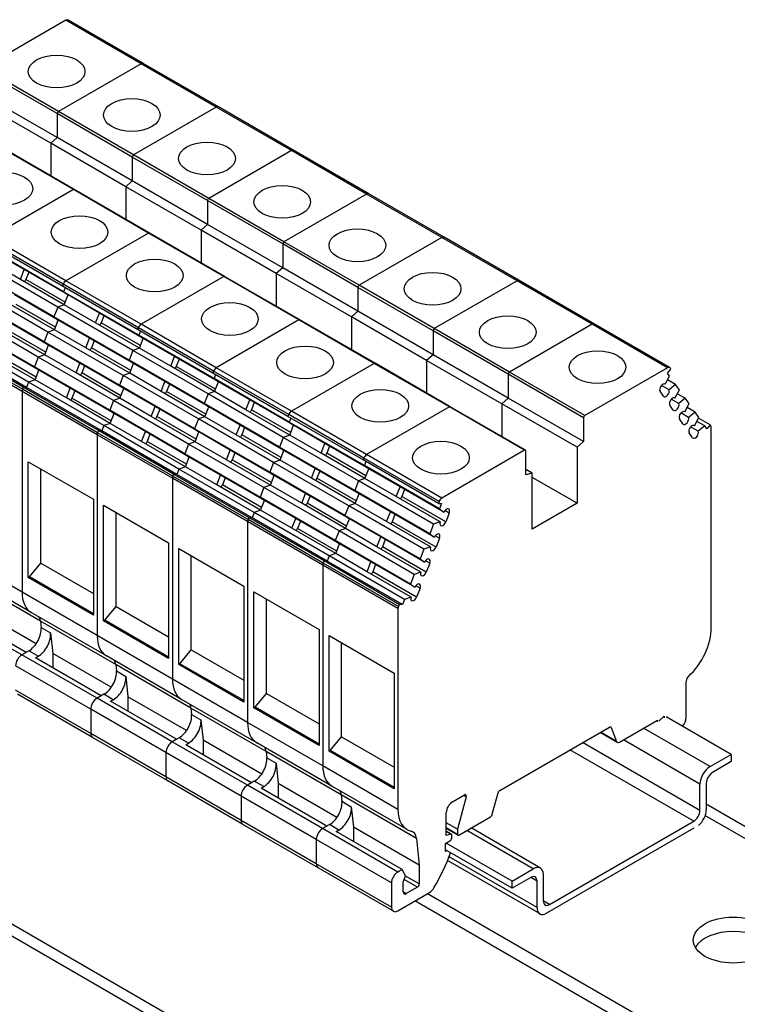
# Model space of a CAD drawing. Units: millimetres. Extents: x 0 to 1485, y 0 to 1050.
# Drawn here: x 1182 to 1263, y 649 to 760 of the extents above; entities that cross this region are included whole.
import ezdxf

# ---------------------------------------------------------------- set-up
doc = ezdxf.new("R2010")
doc.units = ezdxf.units.MM
doc.header["$LTSCALE"] = 5
doc.layers.add('Aristas tangentes visibles(ISO)', color=7, linetype='Continuous', lineweight=25)
doc.layers.add('Visible Edges(ISO)', color=7, linetype='Continuous', lineweight=25)

msp = doc.modelspace()

# ---------------------------------------------------------------- linework, layer by layer
at = {"layer": 'Aristas tangentes visibles(ISO)'}
for p, q in [((1196.122, 754.784), (1187.637, 759.683)), ((1186.647, 749.15), (1178.162, 754.049)), ((1186.788, 749.395), (1178.303, 754.294)), ((1204.607, 749.885), (1196.122, 754.784)), ((1213.093, 744.986), (1204.607, 749.885)), ((1195.132, 744.251), (1186.647, 749.15)), ((1195.274, 744.496), (1186.788, 749.395)), ((1188.485, 740.577), (1180, 745.476)), ((1203.617, 739.352), (1195.132, 744.251)), ((1203.759, 739.597), (1195.274, 744.496)), ((1221.578, 740.087), (1213.093, 744.986)), ((1196.971, 735.678), (1188.485, 740.577)), ((1212.244, 734.698), (1203.759, 739.597)), ((1230.063, 735.188), (1221.578, 740.087)), ((1212.103, 734.453), (1203.617, 739.352)), ((1187.637, 730.289), (1179.151, 735.188)), ((1205.456, 730.779), (1196.971, 735.678)), ((1238.548, 730.289), (1230.063, 735.188)), ((1187.331, 729.908), (1178.845, 734.807)), ((1220.588, 729.554), (1212.103, 734.453)), ((1220.729, 729.799), (1212.244, 734.698)), ((1213.941, 725.88), (1205.456, 730.779)), ((1187.563, 727.889), (1183.129, 730.448)), ((1195.816, 725.009), (1187.331, 729.908)), ((1196.122, 725.39), (1187.637, 730.289)), ((1229.215, 724.9), (1220.729, 729.799)), ((1247.034, 725.39), (1238.548, 730.289)), ((1229.073, 724.655), (1220.588, 729.554)), ((1186.467, 725.064), (1182.033, 727.624)), ((1062.125, 725.347), (1274.257, 602.873)), ((1196.048, 722.99), (1191.614, 725.549)), ((1204.607, 720.491), (1196.122, 725.39)), ((1222.426, 720.981), (1213.941, 725.88)), ((1255.519, 720.491), (1247.034, 725.39)), ((1185.371, 722.24), (1180.937, 724.8)), ((1204.301, 720.11), (1195.816, 725.009)), ((1237.559, 719.756), (1229.073, 724.655)), ((1237.7, 720.001), (1229.215, 724.9)), ((1182.734, 718.062), (1174.249, 722.961)), ((1182.687, 717.831), (1174.202, 722.73)), ((1184.275, 719.415), (1179.841, 721.975)), ((1194.952, 720.165), (1190.518, 722.725)), ((1230.912, 716.082), (1222.426, 720.981)), ((1193.856, 717.341), (1189.423, 719.901)), ((1204.533, 718.091), (1200.1, 720.651)), ((1212.786, 715.211), (1204.301, 720.11)), ((1213.093, 715.592), (1204.607, 720.491)), ((1246.044, 714.857), (1237.559, 719.756)), ((1246.185, 715.102), (1237.7, 720.001)), ((1191.172, 712.932), (1182.687, 717.831)), ((1191.22, 713.163), (1182.734, 718.062)), ((1203.437, 715.266), (1199.004, 717.826)), ((1192.76, 714.517), (1188.327, 717.076)), ((1213.019, 713.192), (1208.585, 715.752)), ((1221.272, 710.312), (1212.786, 715.211)), ((1221.578, 710.693), (1213.093, 715.592)), ((1239.397, 711.183), (1230.912, 716.082)), ((1202.342, 712.442), (1197.908, 715.002)), ((1199.658, 708.033), (1191.172, 712.932)), ((1199.705, 708.264), (1191.22, 713.163)), ((1211.923, 710.367), (1207.489, 712.927)), ((1201.246, 709.618), (1196.812, 712.177)), ((1221.504, 708.293), (1217.07, 710.853)), ((1230.063, 705.794), (1221.578, 710.693)), ((1210.827, 707.543), (1206.393, 710.103)), ((1229.757, 705.413), (1221.272, 710.312)), ((1208.143, 703.134), (1199.658, 708.033)), ((1208.19, 703.365), (1199.705, 708.264)), ((1220.408, 705.468), (1215.974, 708.028)), ((1209.731, 704.719), (1205.297, 707.278)), ((1219.312, 702.644), (1214.878, 705.204)), ((1230.505, 703.096), (1225.555, 705.954)), ((1230.894, 704.098), (1230.411, 704.377)), ((1216.628, 698.235), (1208.143, 703.134)), ((1216.676, 698.466), (1208.19, 703.365)), ((1229.409, 700.271), (1224.46, 703.129)), ((1218.216, 699.82), (1213.783, 702.379)), ((1229.798, 701.273), (1229.315, 701.552)), ((1182.687, 695.182), (1174.202, 700.081)), ((1228.313, 697.447), (1223.364, 700.305)), ((1228.702, 698.449), (1228.219, 698.728)), ((1225.113, 693.336), (1216.628, 698.235)), ((1225.161, 693.567), (1216.676, 698.466)), ((1227.218, 694.623), (1222.268, 697.48)), ((1184.771, 691.913), (1176.286, 696.812)), ((1191.172, 690.283), (1182.687, 695.182)), ((1227.606, 695.625), (1227.123, 695.903)), ((1182.665, 688.112), (1174.18, 693.011)), ((1193.256, 687.014), (1184.771, 691.913)), ((1184.847, 691.193), (1185.908, 690.58)), ((1199.658, 685.384), (1191.172, 690.283)), ((1184.503, 687.949), (1183.442, 688.561)), ((1191.15, 683.213), (1182.665, 688.112)), ((1190.443, 681.989), (1181.958, 686.887)), ((1201.741, 682.115), (1193.256, 687.014)), ((1193.333, 686.294), (1194.393, 685.681)), ((1208.143, 680.485), (1199.658, 685.384)), ((1190.443, 679.245), (1181.958, 684.144)), ((1199.635, 678.314), (1191.15, 683.213)), ((1192.988, 683.05), (1191.928, 683.662)), ((1198.928, 677.09), (1190.443, 681.989)), ((1210.227, 677.216), (1201.741, 682.115)), ((1201.818, 681.395), (1202.879, 680.782)), ((1216.628, 675.586), (1208.143, 680.485)), ((1260.327, 675.504), (1252.833, 679.831)), ((1198.928, 674.346), (1190.443, 679.245)), ((1201.474, 678.151), (1200.413, 678.763)), ((1249.787, 678.337), (1247.965, 679.389)), ((1259.196, 673.544), (1250.571, 678.524)), ((1208.121, 673.415), (1199.635, 678.314)), ((1258.489, 669.339), (1244.523, 677.402)), ((1259.196, 670.564), (1245.938, 678.219)), ((1207.414, 672.191), (1198.928, 677.09)), ((1218.712, 672.317), (1210.227, 677.216)), ((1210.303, 676.496), (1211.364, 675.883)), ((1225.113, 670.687), (1216.628, 675.586)), ((1207.414, 669.447), (1198.928, 674.346)), ((1216.606, 668.516), (1208.121, 673.415)), ((1209.959, 673.252), (1208.898, 673.864)), ((1215.899, 667.292), (1207.414, 672.191)), ((1227.197, 667.418), (1218.712, 672.317)), ((1232.808, 672.104), (1232.523, 672.268)), ((1218.788, 671.597), (1219.849, 670.984)), ((1259.791, 670.013), (1325.169, 632.267)), ((1215.899, 664.548), (1207.414, 669.447)), ((1225.091, 663.617), (1216.606, 668.516)), ((1218.444, 668.353), (1217.384, 668.965)), ((1231.831, 667.868), (1230.558, 668.603)), ((1231.09, 667.89), (1230.558, 668.197)), ((1240.387, 663.991), (1232.893, 668.318)), ((1224.384, 662.393), (1215.899, 667.292)), ((1240.811, 659.623), (1230.891, 665.35)), ((1224.384, 659.649), (1215.899, 664.548)), ((1227.518, 662.275), (1225.973, 663.166)), ((1240.811, 662.603), (1240.104, 663.011)), ((1227.305, 661.907), (1225.811, 662.77)), ((1226.051, 661.183), (1225.697, 661.387)), ((1242.225, 659.95), (1241.518, 660.358))]:
    msp.add_line(p, q, dxfattribs=at)
at = {"layer": 'Visible Edges(ISO)'}
for p, q in [((1187.637, 759.683), (1178.303, 754.294)), ((1196.372, 754.809), (1187.887, 759.708)), ((1196.122, 754.784), (1186.788, 749.395)), ((1196.122, 754.784), (1186.788, 749.395)), ((1204.857, 749.91), (1196.372, 754.809)), ((1185.922, 745.812), (1177.437, 750.711)), ((1186.647, 746.454), (1178.162, 751.353)), ((1204.607, 749.885), (1195.274, 744.496)), ((1204.607, 749.885), (1195.274, 744.496)), ((1213.343, 745.011), (1204.857, 749.91)), ((1186.647, 749.15), (1186.647, 746.454)), ((1186.647, 749.15), (1186.647, 746.454)), ((1186.647, 746.454), (1185.922, 745.812)), ((1186.647, 746.454), (1185.922, 745.812)), ((1195.132, 741.555), (1186.647, 746.454)), ((1188.585, 740.587), (1180.1, 745.486)), ((1194.407, 740.913), (1185.922, 745.812)), ((1185.922, 745.812), (1185.922, 742.125)), ((1185.922, 745.812), (1185.922, 742.125)), ((1195.132, 744.251), (1195.132, 741.555)), ((1195.132, 744.251), (1195.132, 741.555)), ((1213.093, 744.986), (1203.759, 739.597)), ((1213.093, 744.986), (1203.759, 739.597)), ((1221.828, 740.112), (1213.343, 745.011)), ((1195.132, 741.555), (1194.407, 740.913)), ((1195.132, 741.555), (1194.407, 740.913)), ((1202.893, 736.014), (1194.407, 740.913)), ((1194.407, 740.913), (1194.407, 737.226)), ((1194.407, 740.913), (1194.407, 737.226)), ((1203.617, 736.656), (1195.132, 741.555)), ((1188.485, 740.577), (1179.151, 735.188)), ((1188.485, 740.577), (1179.151, 735.188)), ((1197.071, 735.688), (1188.585, 740.587)), ((1221.578, 740.087), (1212.244, 734.698)), ((1221.578, 740.087), (1212.244, 734.698)), ((1230.313, 735.213), (1221.828, 740.112)), ((1203.617, 739.352), (1203.617, 736.656)), ((1203.617, 739.352), (1203.617, 736.656)), ((1203.617, 736.656), (1202.893, 736.014)), ((1203.617, 736.656), (1202.893, 736.014)), ((1212.103, 731.757), (1203.617, 736.656)), ((1196.971, 735.678), (1187.637, 730.289)), ((1196.971, 735.678), (1187.637, 730.289)), ((1205.556, 730.789), (1197.071, 735.688)), ((1211.378, 731.115), (1202.893, 736.014)), ((1202.893, 736.014), (1202.893, 732.327)), ((1202.893, 736.014), (1202.893, 732.327)), ((1230.063, 735.188), (1220.729, 729.799)), ((1230.063, 735.188), (1220.729, 729.799)), ((1238.798, 730.314), (1230.313, 735.213)), ((1187.247, 729.693), (1178.762, 734.591)), ((1212.103, 734.453), (1212.103, 731.757)), ((1212.103, 734.453), (1212.103, 731.757)), ((1187.384, 729.067), (1178.899, 733.966)), ((1182.927, 731.555), (1179.391, 733.596)), ((1186.712, 727.335), (1178.227, 732.234)), ((1182.499, 730.453), (1178.963, 732.494)), ((1186.288, 726.243), (1177.803, 731.142)), ((1182.499, 730.453), (1182.927, 731.555)), ((1187.876, 728.697), (1182.927, 731.555)), ((1183.443, 731.257), (1183.129, 730.448)), ((1205.456, 730.779), (1196.122, 725.39)), ((1205.456, 730.779), (1196.122, 725.39)), ((1214.041, 725.89), (1205.556, 730.789)), ((1212.103, 731.757), (1211.378, 731.115)), ((1212.103, 731.757), (1211.378, 731.115)), ((1211.378, 731.115), (1211.378, 727.428)), ((1219.863, 726.216), (1211.378, 731.115)), ((1211.378, 731.115), (1211.378, 727.428)), ((1220.588, 726.858), (1212.103, 731.757)), ((1187.449, 727.595), (1182.499, 730.453)), ((1187.331, 729.908), (1187.247, 729.693)), ((1187.331, 729.908), (1187.247, 729.693)), ((1195.732, 724.794), (1187.247, 729.693)), ((1238.548, 730.289), (1229.215, 724.9)), ((1238.548, 730.289), (1229.215, 724.9)), ((1247.284, 725.415), (1238.798, 730.314)), ((1185.617, 724.511), (1177.131, 729.41)), ((1186.781, 725.873), (1181.831, 728.731)), ((1187.557, 729.513), (1187.384, 729.067)), ((1187.557, 729.513), (1187.384, 729.067)), ((1195.87, 724.168), (1187.384, 729.067)), ((1187.384, 729.067), (1187.876, 728.697)), ((1187.384, 729.067), (1187.876, 728.697)), ((1187.449, 727.595), (1187.876, 728.697)), ((1191.412, 726.656), (1187.876, 728.697)), ((1220.588, 729.554), (1220.588, 726.858)), ((1220.588, 729.554), (1220.588, 726.858)), ((1185.193, 723.418), (1176.707, 728.317)), ((1186.353, 724.771), (1181.403, 727.628)), ((1187.449, 727.595), (1186.712, 727.335)), ((1187.449, 727.595), (1186.712, 727.335)), ((1190.984, 725.554), (1187.449, 727.595)), ((1184.521, 721.686), (1176.035, 726.585)), ((1186.712, 727.335), (1186.288, 726.243)), ((1186.712, 727.335), (1186.288, 726.243)), ((1194.774, 721.344), (1186.288, 726.243)), ((1186.288, 726.243), (1186.781, 725.873)), ((1186.288, 726.243), (1186.781, 725.873)), ((1195.198, 722.436), (1186.712, 727.335)), ((1190.984, 725.554), (1191.412, 726.656)), ((1196.362, 723.798), (1191.412, 726.656)), ((1191.928, 726.358), (1191.614, 725.549)), ((1220.588, 726.858), (1219.863, 726.216)), ((1220.588, 726.858), (1219.863, 726.216)), ((1229.073, 721.959), (1220.588, 726.858)), ((1064.125, 725.545), (1276.257, 603.071)), ((1184.097, 720.594), (1175.611, 725.493)), ((1185.685, 723.049), (1180.735, 725.906)), ((1186.353, 724.771), (1186.781, 725.873)), ((1190.316, 723.832), (1186.781, 725.873)), ((1195.934, 722.696), (1190.984, 725.554)), ((1213.941, 725.88), (1204.607, 720.491)), ((1213.941, 725.88), (1204.607, 720.491)), ((1222.526, 720.991), (1214.041, 725.89)), ((1219.863, 726.216), (1219.863, 722.529)), ((1228.348, 721.317), (1219.863, 726.216)), ((1219.863, 726.216), (1219.863, 722.529)), ((1247.034, 725.39), (1237.7, 720.001)), ((1247.034, 725.39), (1237.7, 720.001)), ((1255.769, 720.516), (1247.284, 725.415)), ((1185.257, 721.946), (1180.307, 724.804)), ((1185.617, 724.511), (1185.193, 723.418)), ((1185.617, 724.511), (1185.193, 723.418)), ((1186.353, 724.771), (1185.617, 724.511)), ((1186.353, 724.771), (1185.617, 724.511)), ((1194.102, 719.612), (1185.617, 724.511)), ((1189.888, 722.729), (1186.353, 724.771)), ((1195.816, 725.009), (1195.732, 724.794)), ((1195.816, 725.009), (1195.732, 724.794)), ((1204.217, 719.895), (1195.732, 724.794)), ((1196.043, 724.614), (1195.87, 724.168)), ((1196.043, 724.614), (1195.87, 724.168)), ((1195.87, 724.168), (1196.362, 723.798)), ((1204.355, 719.269), (1195.87, 724.168)), ((1195.87, 724.168), (1196.362, 723.798)), ((1229.073, 724.655), (1229.073, 721.959)), ((1229.073, 724.655), (1229.073, 721.959)), ((1182.827, 718.302), (1174.342, 723.201)), ((1183.195, 718.269), (1174.71, 723.168)), ((1183.425, 718.862), (1174.94, 723.761)), ((1184.589, 720.224), (1179.639, 723.082)), ((1193.678, 718.519), (1185.193, 723.418)), ((1185.193, 723.418), (1185.685, 723.049)), ((1185.193, 723.418), (1185.685, 723.049)), ((1185.257, 721.946), (1185.685, 723.049)), ((1189.22, 721.007), (1185.685, 723.049)), ((1189.888, 722.729), (1190.316, 723.832)), ((1195.266, 720.974), (1190.316, 723.832)), ((1190.832, 723.534), (1190.518, 722.725)), ((1195.934, 722.696), (1196.362, 723.798)), ((1199.897, 721.757), (1196.362, 723.798)), ((1184.161, 719.122), (1179.211, 721.98)), ((1185.257, 721.946), (1184.521, 721.686)), ((1185.257, 721.946), (1184.521, 721.686)), ((1188.793, 719.905), (1185.257, 721.946)), ((1194.838, 719.872), (1189.888, 722.729)), ((1195.198, 722.436), (1194.774, 721.344)), ((1195.198, 722.436), (1194.774, 721.344)), ((1195.934, 722.696), (1195.198, 722.436)), ((1195.934, 722.696), (1195.198, 722.436)), ((1203.683, 717.537), (1195.198, 722.436)), ((1199.47, 720.655), (1195.934, 722.696)), ((1229.073, 721.959), (1228.348, 721.317)), ((1229.073, 721.959), (1228.348, 721.317)), ((1237.559, 717.06), (1229.073, 721.959)), ((1184.521, 721.686), (1184.097, 720.594)), ((1184.521, 721.686), (1184.097, 720.594)), ((1193.006, 716.787), (1184.521, 721.686)), ((1188.793, 719.905), (1189.22, 721.007)), ((1194.17, 718.15), (1189.22, 721.007)), ((1189.736, 720.709), (1189.423, 719.901)), ((1194.774, 721.344), (1195.266, 720.974)), ((1203.259, 716.445), (1194.774, 721.344)), ((1194.774, 721.344), (1195.266, 720.974)), ((1194.838, 719.872), (1195.266, 720.974)), ((1198.801, 718.933), (1195.266, 720.974)), ((1199.47, 720.655), (1199.897, 721.757)), ((1204.847, 718.899), (1199.897, 721.757)), ((1200.413, 721.459), (1200.1, 720.651)), ((1222.426, 720.981), (1213.093, 715.592)), ((1222.426, 720.981), (1213.093, 715.592)), ((1231.012, 716.092), (1222.526, 720.991)), ((1228.348, 721.317), (1228.348, 717.63)), ((1236.834, 716.418), (1228.348, 721.317)), ((1228.348, 721.317), (1228.348, 717.63)), ((1192.582, 715.695), (1184.097, 720.594)), ((1184.097, 720.594), (1184.589, 720.224)), ((1184.097, 720.594), (1184.589, 720.224)), ((1184.161, 719.122), (1184.589, 720.224)), ((1188.124, 718.183), (1184.589, 720.224)), ((1193.742, 717.047), (1188.793, 719.905)), ((1194.102, 719.612), (1193.678, 718.519)), ((1194.102, 719.612), (1193.678, 718.519)), ((1194.838, 719.872), (1194.102, 719.612)), ((1194.838, 719.872), (1194.102, 719.612)), ((1202.587, 714.713), (1194.102, 719.612)), ((1198.374, 717.83), (1194.838, 719.872)), ((1204.419, 717.797), (1199.47, 720.655)), ((1204.301, 720.11), (1204.217, 719.895)), ((1204.301, 720.11), (1204.217, 719.895)), ((1212.703, 714.996), (1204.217, 719.895)), ((1204.528, 719.715), (1204.355, 719.269)), ((1204.528, 719.715), (1204.355, 719.269)), ((1237.559, 719.756), (1237.559, 717.06)), ((1237.559, 719.756), (1237.559, 717.06)), ((1255.519, 720.491), (1246.185, 715.102)), ((1255.542, 719.888), (1255.909, 720.345)), ((1255.771, 719.561), (1255.542, 719.888)), ((1255.909, 720.345), (1255.825, 720.464)), ((1183.425, 718.862), (1183.195, 718.269)), ((1183.425, 718.862), (1183.195, 718.269)), ((1184.161, 719.122), (1183.425, 718.862)), ((1184.161, 719.122), (1183.425, 718.862)), ((1191.91, 713.963), (1183.425, 718.862)), ((1187.697, 717.081), (1184.161, 719.122)), ((1193.678, 718.519), (1194.17, 718.15)), ((1202.163, 713.62), (1193.678, 718.519)), ((1193.678, 718.519), (1194.17, 718.15)), ((1198.374, 717.83), (1198.801, 718.933)), ((1203.751, 716.075), (1198.801, 718.933)), ((1199.317, 718.635), (1199.004, 717.826)), ((1204.355, 719.269), (1204.847, 718.899)), ((1212.84, 714.37), (1204.355, 719.269)), ((1204.355, 719.269), (1204.847, 718.899)), ((1204.419, 717.797), (1204.847, 718.899)), ((1208.383, 716.858), (1204.847, 718.899)), ((1255.707, 718.014), (1254.852, 718.508)), ((1255.279, 718.623), (1255.204, 718.666)), ((1255.279, 718.623), (1255.771, 719.561)), ((1256.443, 718.605), (1255.543, 719.125)), ((1256.443, 718.605), (1255.707, 718.014)), ((1256.867, 718.002), (1256.443, 718.605)), ((1182.687, 717.831), (1182.687, 695.182)), ((1182.687, 717.831), (1182.687, 695.182)), ((1182.827, 718.302), (1182.734, 718.062)), ((1182.827, 718.302), (1182.734, 718.062)), ((1183.195, 718.269), (1182.827, 718.302)), ((1191.313, 713.403), (1182.827, 718.302)), ((1183.195, 718.269), (1182.827, 718.302)), ((1191.68, 713.37), (1183.195, 718.269)), ((1187.697, 717.081), (1188.124, 718.183)), ((1193.074, 715.325), (1188.124, 718.183)), ((1188.64, 717.885), (1188.327, 717.076)), ((1193.742, 717.047), (1194.17, 718.15)), ((1197.706, 716.108), (1194.17, 718.15)), ((1203.323, 714.973), (1198.374, 717.83)), ((1203.683, 717.537), (1203.259, 716.445)), ((1203.683, 717.537), (1203.259, 716.445)), ((1204.419, 717.797), (1203.683, 717.537)), ((1204.419, 717.797), (1203.683, 717.537)), ((1212.168, 712.638), (1203.683, 717.537)), ((1207.955, 715.756), (1204.419, 717.797)), ((1255.077, 717.282), (1254.688, 717.835)), ((1256.375, 717.064), (1256.867, 718.002)), ((1257.539, 717.046), (1256.639, 717.566)), ((1192.646, 714.223), (1187.697, 717.081)), ((1193.006, 716.787), (1192.582, 715.695)), ((1193.006, 716.787), (1192.582, 715.695)), ((1193.742, 717.047), (1193.006, 716.787)), ((1193.742, 717.047), (1193.006, 716.787)), ((1201.491, 711.888), (1193.006, 716.787)), ((1197.278, 715.006), (1193.742, 717.047)), ((1203.259, 716.445), (1203.751, 716.075)), ((1211.744, 711.546), (1203.259, 716.445)), ((1203.259, 716.445), (1203.751, 716.075)), ((1207.955, 715.756), (1208.383, 716.858)), ((1213.332, 714), (1208.383, 716.858)), ((1208.899, 716.56), (1208.585, 715.752)), ((1237.559, 717.06), (1236.834, 716.418)), ((1237.559, 717.06), (1236.834, 716.418)), ((1245.319, 711.519), (1236.834, 716.418)), ((1236.834, 716.418), (1236.834, 712.731)), ((1236.834, 716.418), (1236.834, 712.731)), ((1246.044, 712.161), (1237.559, 717.06)), ((1256.173, 715.723), (1255.784, 716.276)), ((1256.803, 716.455), (1255.948, 716.949)), ((1256.375, 717.064), (1256.3, 717.107)), ((1257.539, 717.046), (1256.803, 716.455)), ((1257.471, 715.505), (1257.963, 716.442)), ((1257.963, 716.442), (1257.539, 717.046)), ((1192.582, 715.695), (1193.074, 715.325)), ((1201.067, 710.796), (1192.582, 715.695)), ((1192.582, 715.695), (1193.074, 715.325)), ((1192.646, 714.223), (1193.074, 715.325)), ((1196.61, 713.284), (1193.074, 715.325)), ((1197.278, 715.006), (1197.706, 716.108)), ((1202.655, 713.251), (1197.706, 716.108)), ((1198.222, 715.81), (1197.908, 715.002)), ((1203.323, 714.973), (1203.751, 716.075)), ((1207.287, 714.034), (1203.751, 716.075)), ((1212.905, 712.898), (1207.955, 715.756)), ((1212.786, 715.211), (1212.703, 714.996)), ((1212.786, 715.211), (1212.703, 714.996)), ((1230.912, 716.082), (1221.578, 710.693)), ((1230.912, 716.082), (1221.578, 710.693)), ((1239.497, 711.193), (1231.012, 716.092)), ((1257.899, 714.896), (1257.044, 715.39)), ((1257.471, 715.505), (1257.396, 715.548)), ((1258.635, 715.487), (1257.734, 716.007)), ((1258.635, 715.487), (1257.899, 714.896)), ((1259.059, 714.883), (1258.635, 715.487)), ((1192.646, 714.223), (1191.91, 713.963)), ((1192.646, 714.223), (1191.91, 713.963)), ((1196.182, 712.182), (1192.646, 714.223)), ((1202.228, 712.148), (1197.278, 715.006)), ((1202.587, 714.713), (1202.163, 713.62)), ((1202.587, 714.713), (1202.163, 713.62)), ((1203.323, 714.973), (1202.587, 714.713)), ((1203.323, 714.973), (1202.587, 714.713)), ((1211.072, 709.814), (1202.587, 714.713)), ((1206.859, 712.931), (1203.323, 714.973)), ((1206.859, 712.931), (1207.287, 714.034)), ((1212.236, 711.176), (1207.287, 714.034)), ((1221.188, 710.097), (1212.703, 714.996)), ((1213.013, 714.816), (1212.84, 714.37)), ((1213.013, 714.816), (1212.84, 714.37)), ((1212.84, 714.37), (1213.332, 714)), ((1221.325, 709.471), (1212.84, 714.37)), ((1212.84, 714.37), (1213.332, 714)), ((1246.044, 714.857), (1246.044, 712.161)), ((1257.269, 714.164), (1256.88, 714.717)), ((1258.567, 713.946), (1259.059, 714.883)), ((1259.731, 713.928), (1258.83, 714.448)), ((1260.328, 714.057), (1259.022, 714.812)), ((1260.328, 714.057), (1259.961, 713.6)), ((1260.421, 713.925), (1260.328, 714.057)), ((1191.172, 712.932), (1191.172, 690.283)), ((1191.172, 712.932), (1191.172, 690.283)), ((1191.313, 713.403), (1191.22, 713.163)), ((1191.313, 713.403), (1191.22, 713.163)), ((1191.68, 713.37), (1191.313, 713.403)), ((1191.68, 713.37), (1191.313, 713.403)), ((1199.798, 708.504), (1191.313, 713.403)), ((1191.91, 713.963), (1191.68, 713.37)), ((1191.91, 713.963), (1191.68, 713.37)), ((1200.165, 708.471), (1191.68, 713.37)), ((1200.395, 709.064), (1191.91, 713.963)), ((1196.182, 712.182), (1196.61, 713.284)), ((1201.559, 710.426), (1196.61, 713.284)), ((1197.126, 712.986), (1196.812, 712.177)), ((1202.163, 713.62), (1202.655, 713.251)), ((1210.648, 708.721), (1202.163, 713.62)), ((1202.163, 713.62), (1202.655, 713.251)), ((1202.228, 712.148), (1202.655, 713.251)), ((1206.191, 711.209), (1202.655, 713.251)), ((1211.809, 710.074), (1206.859, 712.931)), ((1207.803, 713.736), (1207.489, 712.927)), ((1212.905, 712.898), (1213.332, 714)), ((1216.868, 711.959), (1213.332, 714)), ((1258.365, 712.605), (1257.976, 713.158)), ((1258.995, 713.337), (1258.14, 713.831)), ((1258.567, 713.946), (1258.492, 713.989)), ((1259.731, 713.928), (1258.995, 713.337)), ((1259.961, 713.6), (1259.731, 713.928)), ((1260.468, 691.204), (1260.468, 713.714)), ((1201.132, 709.324), (1196.182, 712.182)), ((1201.491, 711.888), (1201.067, 710.796)), ((1201.491, 711.888), (1201.067, 710.796)), ((1202.228, 712.148), (1201.491, 711.888)), ((1202.228, 712.148), (1201.491, 711.888)), ((1209.977, 706.989), (1201.491, 711.888)), ((1205.763, 710.107), (1202.228, 712.148)), ((1212.168, 712.638), (1211.744, 711.546)), ((1212.168, 712.638), (1211.744, 711.546)), ((1212.905, 712.898), (1212.168, 712.638)), ((1212.905, 712.898), (1212.168, 712.638)), ((1220.654, 707.739), (1212.168, 712.638)), ((1216.44, 710.857), (1212.905, 712.898)), ((1216.44, 710.857), (1216.868, 711.959)), ((1221.818, 709.101), (1216.868, 711.959)), ((1246.044, 712.161), (1245.319, 711.519)), ((1201.067, 710.796), (1201.559, 710.426)), ((1209.553, 705.897), (1201.067, 710.796)), ((1201.067, 710.796), (1201.559, 710.426)), ((1205.763, 710.107), (1206.191, 711.209)), ((1211.141, 708.352), (1206.191, 711.209)), ((1206.707, 710.911), (1206.393, 710.103)), ((1211.744, 711.546), (1212.236, 711.176)), ((1220.23, 706.647), (1211.744, 711.546)), ((1211.744, 711.546), (1212.236, 711.176)), ((1211.809, 710.074), (1212.236, 711.176)), ((1215.772, 709.135), (1212.236, 711.176)), ((1221.39, 707.999), (1216.44, 710.857)), ((1217.384, 711.661), (1217.07, 710.853)), ((1239.397, 711.183), (1230.063, 705.794)), ((1239.538, 708.405), (1239.538, 711.102)), ((1245.319, 711.519), (1245.319, 705.213)), ((1183.394, 696.834), (1183.394, 709.898)), ((1183.394, 709.898), (1190.748, 705.652)), ((1201.132, 709.324), (1201.559, 710.426)), ((1205.095, 708.385), (1201.559, 710.426)), ((1210.713, 707.249), (1205.763, 710.107)), ((1211.072, 709.814), (1210.648, 708.721)), ((1211.072, 709.814), (1210.648, 708.721)), ((1211.809, 710.074), (1211.072, 709.814)), ((1211.809, 710.074), (1211.072, 709.814)), ((1219.558, 704.915), (1211.072, 709.814)), ((1215.344, 708.032), (1211.809, 710.074)), ((1221.272, 710.312), (1221.188, 710.097)), ((1221.272, 710.312), (1221.188, 710.097)), ((1229.673, 705.198), (1221.188, 710.097)), ((1221.499, 709.917), (1221.325, 709.471)), ((1221.499, 709.917), (1221.325, 709.471)), ((1184.808, 698.468), (1184.808, 709.082)), ((1199.798, 708.504), (1199.705, 708.264)), ((1199.798, 708.504), (1199.705, 708.264)), ((1200.165, 708.471), (1199.798, 708.504)), ((1200.165, 708.471), (1199.798, 708.504)), ((1208.283, 703.605), (1199.798, 708.504)), ((1200.395, 709.064), (1200.165, 708.471)), ((1200.395, 709.064), (1200.165, 708.471)), ((1208.651, 703.572), (1200.165, 708.471)), ((1201.132, 709.324), (1200.395, 709.064)), ((1201.132, 709.324), (1200.395, 709.064)), ((1208.881, 704.165), (1200.395, 709.064)), ((1204.667, 707.283), (1201.132, 709.324)), ((1210.648, 708.721), (1211.141, 708.352)), ((1219.134, 703.822), (1210.648, 708.721)), ((1210.648, 708.721), (1211.141, 708.352)), ((1215.344, 708.032), (1215.772, 709.135)), ((1220.722, 706.277), (1215.772, 709.135)), ((1216.288, 708.837), (1215.974, 708.028)), ((1229.811, 704.572), (1221.325, 709.471)), ((1221.325, 709.471), (1221.818, 709.101)), ((1221.325, 709.471), (1221.818, 709.101)), ((1221.39, 707.999), (1221.818, 709.101)), ((1225.353, 707.06), (1221.818, 709.101)), ((1240.263, 708.6), (1239.538, 709.018)), ((1240.263, 708.6), (1239.538, 708.405)), ((1240.263, 702.294), (1240.263, 708.6)), ((1199.658, 708.033), (1199.658, 685.384)), ((1199.658, 708.033), (1199.658, 685.384)), ((1204.667, 707.283), (1205.095, 708.385)), ((1210.045, 705.527), (1205.095, 708.385)), ((1205.611, 708.087), (1205.297, 707.278)), ((1210.713, 707.249), (1211.141, 708.352)), ((1214.676, 706.31), (1211.141, 708.352)), ((1220.294, 705.175), (1215.344, 708.032)), ((1220.654, 707.739), (1220.23, 706.647)), ((1220.654, 707.739), (1220.23, 706.647)), ((1221.39, 707.999), (1220.654, 707.739)), ((1221.39, 707.999), (1220.654, 707.739)), ((1229.139, 702.84), (1220.654, 707.739)), ((1224.925, 705.958), (1221.39, 707.999)), ((1245.319, 705.213), (1240.263, 708.131)), ((1209.617, 704.425), (1204.667, 707.283)), ((1209.977, 706.989), (1209.553, 705.897)), ((1209.977, 706.989), (1209.553, 705.897)), ((1210.713, 707.249), (1209.977, 706.989)), ((1210.713, 707.249), (1209.977, 706.989)), ((1218.462, 702.091), (1209.977, 706.989)), ((1214.248, 705.208), (1210.713, 707.249)), ((1214.248, 705.208), (1214.676, 706.31)), ((1219.626, 703.453), (1214.676, 706.31)), ((1228.715, 701.748), (1220.23, 706.647)), ((1220.23, 706.647), (1220.722, 706.277)), ((1220.23, 706.647), (1220.722, 706.277)), ((1220.294, 705.175), (1220.722, 706.277)), ((1224.257, 704.236), (1220.722, 706.277)), ((1224.925, 705.958), (1225.353, 707.06)), ((1230.303, 704.202), (1225.353, 707.06)), ((1225.869, 706.762), (1225.555, 705.954)), ((1190.748, 705.652), (1190.748, 692.588)), ((1209.553, 705.897), (1210.045, 705.527)), ((1218.038, 700.998), (1209.553, 705.897)), ((1209.553, 705.897), (1210.045, 705.527)), ((1209.617, 704.425), (1210.045, 705.527)), ((1213.58, 703.486), (1210.045, 705.527)), ((1219.198, 702.35), (1214.248, 705.208)), ((1215.192, 706.012), (1214.878, 705.204)), ((1220.294, 705.175), (1219.558, 704.915)), ((1220.294, 705.175), (1219.558, 704.915)), ((1223.83, 703.134), (1220.294, 705.175)), ((1229.875, 703.1), (1224.925, 705.958)), ((1229.757, 705.413), (1229.673, 705.198)), ((1229.673, 705.198), (1230.041, 705.165)), ((1230.041, 705.165), (1229.811, 704.572)), ((1245.319, 705.213), (1240.263, 702.294)), ((1191.879, 691.935), (1191.879, 704.999)), ((1191.879, 704.999), (1199.233, 700.753)), ((1193.294, 693.569), (1193.294, 704.183)), ((1208.881, 704.165), (1208.651, 703.572)), ((1208.881, 704.165), (1208.651, 703.572)), ((1209.617, 704.425), (1208.881, 704.165)), ((1209.617, 704.425), (1208.881, 704.165)), ((1217.366, 699.266), (1208.881, 704.165)), ((1213.153, 702.384), (1209.617, 704.425)), ((1219.558, 704.915), (1219.134, 703.822)), ((1219.558, 704.915), (1219.134, 703.822)), ((1228.043, 700.016), (1219.558, 704.915)), ((1223.83, 703.134), (1224.257, 704.236)), ((1229.207, 701.378), (1224.257, 704.236)), ((1229.811, 704.572), (1230.303, 704.202)), ((1230.894, 704.098), (1230.505, 703.096)), ((1208.143, 703.134), (1208.143, 680.485)), ((1208.143, 703.134), (1208.143, 680.485)), ((1208.283, 703.605), (1208.19, 703.365)), ((1208.283, 703.605), (1208.19, 703.365)), ((1208.651, 703.572), (1208.283, 703.605)), ((1208.651, 703.572), (1208.283, 703.605)), ((1216.769, 698.706), (1208.283, 703.605)), ((1217.136, 698.673), (1208.651, 703.572)), ((1213.153, 702.384), (1213.58, 703.486)), ((1218.53, 700.628), (1213.58, 703.486)), ((1214.096, 703.188), (1213.783, 702.379)), ((1227.619, 698.923), (1219.134, 703.822)), ((1219.134, 703.822), (1219.626, 703.453)), ((1219.134, 703.822), (1219.626, 703.453)), ((1219.198, 702.35), (1219.626, 703.453)), ((1223.161, 701.411), (1219.626, 703.453)), ((1228.779, 700.276), (1223.83, 703.134)), ((1224.773, 703.938), (1224.46, 703.129)), ((1229.875, 703.1), (1229.139, 702.84)), ((1218.102, 699.526), (1213.153, 702.384)), ((1218.462, 702.091), (1218.038, 700.998)), ((1218.462, 702.091), (1218.038, 700.998)), ((1219.198, 702.35), (1218.462, 702.091)), ((1219.198, 702.35), (1218.462, 702.091)), ((1226.947, 697.192), (1218.462, 702.091)), ((1222.734, 700.309), (1219.198, 702.35)), ((1229.139, 702.84), (1228.715, 701.748)), ((1199.233, 700.753), (1199.233, 687.689)), ((1226.523, 696.099), (1218.038, 700.998)), ((1218.038, 700.998), (1218.53, 700.628)), ((1218.038, 700.998), (1218.53, 700.628)), ((1222.734, 700.309), (1223.161, 701.411)), ((1228.111, 698.554), (1223.161, 701.411)), ((1223.677, 701.113), (1223.364, 700.305)), ((1228.715, 701.748), (1229.207, 701.378)), ((1229.798, 701.273), (1229.409, 700.271)), ((1200.365, 687.036), (1200.365, 700.1)), ((1200.365, 700.1), (1207.719, 695.854)), ((1218.102, 699.526), (1218.53, 700.628)), ((1222.066, 698.587), (1218.53, 700.628)), ((1227.683, 697.451), (1222.734, 700.309)), ((1228.043, 700.016), (1227.619, 698.923)), ((1228.779, 700.276), (1228.043, 700.016)), ((1201.779, 688.67), (1201.779, 699.284)), ((1216.769, 698.706), (1216.676, 698.466)), ((1216.769, 698.706), (1216.676, 698.466)), ((1217.136, 698.673), (1216.769, 698.706)), ((1225.254, 693.807), (1216.769, 698.706)), ((1217.136, 698.673), (1216.769, 698.706)), ((1217.366, 699.266), (1217.136, 698.673)), ((1217.366, 699.266), (1217.136, 698.673)), ((1225.621, 693.774), (1217.136, 698.673)), ((1218.102, 699.526), (1217.366, 699.266)), ((1218.102, 699.526), (1217.366, 699.266)), ((1225.851, 694.367), (1217.366, 699.266)), ((1221.638, 697.485), (1218.102, 699.526)), ((1221.638, 697.485), (1222.066, 698.587)), ((1227.015, 695.729), (1222.066, 698.587)), ((1227.619, 698.923), (1228.111, 698.554)), ((1183.723, 692.893), (1175.237, 697.792)), ((1183.534, 696.915), (1184.808, 698.468)), ((1184.808, 698.468), (1190.748, 695.039)), ((1216.628, 698.235), (1216.628, 675.586)), ((1216.628, 698.235), (1216.628, 675.586)), ((1226.588, 694.627), (1221.638, 697.485)), ((1222.582, 698.289), (1222.268, 697.48)), ((1227.683, 697.451), (1226.947, 697.192)), ((1228.702, 698.449), (1228.313, 697.447)), ((1183.394, 696.834), (1183.534, 696.915)), ((1190.748, 692.588), (1183.394, 696.834)), ((1190.748, 692.75), (1183.534, 696.915)), ((1226.947, 697.192), (1226.523, 696.099)), ((1207.719, 695.854), (1207.719, 682.79)), ((1208.85, 682.137), (1208.85, 695.201)), ((1208.85, 695.201), (1216.204, 690.955)), ((1226.523, 696.099), (1227.015, 695.729)), ((1227.606, 695.625), (1227.218, 694.623)), ((1210.264, 683.771), (1210.264, 694.385)), ((1225.851, 694.367), (1225.621, 693.774)), ((1226.588, 694.627), (1225.851, 694.367)), ((1184.28, 689.362), (1177.667, 693.181)), ((1192.02, 692.016), (1193.294, 693.569)), ((1193.294, 693.569), (1199.233, 690.14)), ((1225.113, 693.336), (1225.113, 670.687)), ((1225.254, 693.807), (1225.161, 693.567)), ((1225.621, 693.774), (1225.254, 693.807)), ((1183.143, 688.388), (1175.718, 692.675)), ((1192.208, 687.994), (1183.723, 692.893)), ((1184.771, 691.913), (1184.847, 691.193)), ((1184.771, 691.913), (1184.847, 691.193)), ((1191.879, 691.935), (1192.02, 692.016)), ((1199.233, 687.689), (1191.879, 691.935)), ((1199.233, 687.851), (1192.02, 692.016)), ((1216.204, 690.955), (1216.204, 677.891)), ((1185.908, 690.58), (1186.152, 688.282)), ((1217.335, 677.238), (1217.335, 690.302)), ((1217.335, 690.302), (1224.689, 686.056)), ((1183.442, 688.561), (1182.665, 688.112)), ((1200.505, 687.117), (1201.779, 688.67)), ((1201.779, 688.67), (1207.719, 685.241)), ((1218.749, 678.872), (1218.749, 689.486)), ((1183.143, 688.388), (1182.665, 688.112)), ((1184.203, 687.776), (1184.503, 687.949)), ((1191.628, 683.489), (1184.203, 687.776)), ((1192.766, 684.463), (1186.152, 688.282)), ((1186.152, 688.282), (1186.152, 686.651)), ((1200.693, 683.095), (1192.208, 687.994)), ((1193.256, 687.014), (1193.333, 686.294)), ((1193.256, 687.014), (1193.333, 686.294)), ((1200.365, 687.036), (1200.505, 687.117)), ((1207.719, 682.79), (1200.365, 687.036)), ((1207.719, 682.952), (1200.505, 687.117)), ((1194.393, 685.681), (1194.637, 683.383)), ((1224.689, 686.056), (1224.689, 672.993)), ((1257.64, 681.036), (1257.64, 685.146)), ((1190.65, 678.787), (1182.165, 683.686)), ((1191.928, 683.662), (1191.15, 683.213)), ((1191.628, 683.489), (1191.15, 683.213)), ((1192.688, 682.877), (1192.988, 683.05)), ((1201.251, 679.565), (1194.637, 683.383)), ((1194.637, 683.383), (1194.637, 681.752)), ((1209.178, 678.196), (1200.693, 683.095)), ((1208.99, 682.218), (1210.264, 683.771)), ((1210.264, 683.771), (1216.204, 680.342)), ((1190.443, 681.989), (1190.443, 679.245)), ((1190.443, 681.989), (1190.443, 679.245)), ((1200.113, 678.59), (1192.688, 682.877)), ((1201.741, 682.115), (1201.818, 681.395)), ((1201.741, 682.115), (1201.818, 681.395)), ((1208.85, 682.137), (1208.99, 682.218)), ((1216.204, 677.891), (1208.85, 682.137)), ((1216.204, 678.053), (1208.99, 682.218)), ((1202.879, 680.782), (1203.122, 678.484)), ((1250.115, 678.261), (1254.388, 680.728)), ((1254.572, 680.673), (1255.165, 681.199)), ((1255.165, 681.199), (1255.165, 681.015)), ((1262.732, 676.892), (1255.378, 681.138)), ((1236.607, 672.832), (1248.975, 679.973)), ((1249.175, 679.927), (1249.048, 680)), ((1249.175, 679.927), (1249.787, 678.337)), ((1199.135, 673.888), (1190.65, 678.787)), ((1200.413, 678.763), (1199.635, 678.314)), ((1200.113, 678.59), (1199.635, 678.314)), ((1217.476, 677.319), (1218.749, 678.872)), ((1218.749, 678.872), (1224.689, 675.443)), ((1249.869, 678.237), (1247.918, 679.363)), ((1201.174, 677.978), (1201.474, 678.151)), ((1208.598, 673.691), (1201.174, 677.978)), ((1209.736, 674.666), (1203.122, 678.484)), ((1203.122, 678.484), (1203.122, 676.853)), ((1217.664, 673.297), (1209.178, 678.196)), ((1198.928, 677.09), (1198.928, 674.346)), ((1198.928, 677.09), (1198.928, 674.346)), ((1210.227, 677.216), (1210.303, 676.496)), ((1210.227, 677.216), (1210.303, 676.496)), ((1217.335, 677.238), (1217.476, 677.319)), ((1224.689, 672.993), (1217.335, 677.238)), ((1224.689, 673.154), (1217.476, 677.319)), ((1260.327, 675.504), (1262.732, 676.892)), ((1262.732, 676.892), (1262.732, 676.075)), ((1211.364, 675.883), (1211.608, 673.585)), ((1262.732, 676.075), (1260.61, 674.851)), ((1207.621, 668.989), (1199.135, 673.888)), ((1208.898, 673.864), (1208.121, 673.415)), ((1208.598, 673.691), (1208.121, 673.415)), ((1209.659, 673.079), (1209.959, 673.252)), ((1217.084, 668.792), (1209.659, 673.079)), ((1218.222, 669.767), (1211.608, 673.585)), ((1211.608, 673.585), (1211.608, 671.954)), ((1226.149, 668.398), (1217.664, 673.297)), ((1259.196, 670.564), (1259.196, 673.544)), ((1259.903, 673.626), (1259.903, 670.646)), ((1207.414, 672.191), (1207.414, 669.447)), ((1207.414, 672.191), (1207.414, 669.447)), ((1218.712, 672.317), (1218.788, 671.597)), ((1218.712, 672.317), (1218.788, 671.597)), ((1231.265, 671.542), (1232.609, 672.318)), ((1232.808, 672.104), (1231.831, 668.44)), ((1235.761, 670.133), (1236.407, 672.556)), ((1219.849, 670.984), (1220.093, 668.686)), ((1259.903, 671.301), (1327.169, 632.465)), ((1230.558, 667.748), (1230.558, 670.317)), ((1231.972, 667.786), (1235.565, 669.86)), ((1216.106, 664.09), (1207.621, 668.989)), ((1217.384, 668.965), (1216.606, 668.516)), ((1217.084, 668.792), (1216.606, 668.516)), ((1227.518, 664.399), (1220.093, 668.686)), ((1220.093, 668.686), (1220.093, 667.055)), ((1231.831, 668.44), (1230.558, 669.174)), ((1231.872, 667.776), (1230.558, 668.535)), ((1241.187, 664.071), (1233.362, 668.588)), ((1258.505, 668.569), (1241.675, 658.853)), ((1242.225, 659.95), (1258.489, 669.339)), ((1218.144, 668.18), (1218.444, 668.353)), ((1225.569, 663.893), (1218.144, 668.18)), ((1227.197, 667.418), (1227.518, 664.399)), ((1231.153, 667.885), (1230.558, 668.228)), ((1231.09, 667.89), (1230.558, 667.748)), ((1231.195, 667.501), (1231.195, 667.793)), ((1231.831, 668.44), (1231.831, 667.868)), ((1215.899, 667.292), (1215.899, 664.548)), ((1215.899, 667.292), (1215.899, 664.548)), ((1230.487, 666.847), (1230.982, 667.133)), ((1230.487, 665.949), (1230.487, 666.847)), ((1237.983, 662.603), (1230.56, 666.889)), ((1237.983, 661.787), (1230.487, 666.114)), ((1230.683, 666.002), (1230.487, 665.949)), ((1224.591, 659.191), (1216.106, 664.09)), ((1227.518, 664.399), (1227.518, 662.275)), ((1241.143, 658.891), (1230.712, 664.913)), ((1225.569, 663.893), (1225.091, 663.617)), ((1225.98, 663.183), (1225.569, 663.893)), ((1225.697, 662.494), (1225.98, 663.183)), ((1237.983, 662.603), (1240.387, 663.991)), ((1240.104, 663.011), (1237.983, 661.787)), ((1241.518, 663.338), (1241.518, 660.358)), ((1224.384, 662.393), (1224.384, 659.649)), ((1225.697, 661.387), (1225.697, 662.494)), ((1227.305, 661.907), (1226.051, 661.183)), ((1237.983, 661.787), (1237.983, 662.603)), ((1240.811, 659.623), (1240.811, 662.603)), ((1225.091, 659.241), (1228.678, 661.312)), ((1280.975, 630.838), (1228.435, 661.171)), ((1280.975, 629.205), (1227.021, 660.355))]:
    msp.add_line(p, q, dxfattribs=at)
for centre, major_axis, start_param, end_param in [((1187.637, 759.275), (0.25, 0.433), 0, 0.7853981), ((1196.122, 754.376), (0.25, 0.433), 0, 0.7853981), ((1196.122, 754.376), (0.25, 0.433), 0, 0.7853981), ((1204.607, 749.477), (0.25, 0.433), 0, 0.7853981), ((1204.607, 749.477), (0.25, 0.433), 0, 0.7853981), ((1186.788, 749.232), (-0.1, -0.173), 3.9269908, 5.4977871), ((1186.788, 749.232), (-0.1, -0.173), 3.9269908, 5.4977871), ((1195.274, 744.333), (-0.1, -0.173), 3.9269908, 5.4977871), ((1195.274, 744.333), (-0.1, -0.173), 3.9269908, 5.4977871), ((1213.093, 744.578), (0.25, 0.433), 0, 0.7853981), ((1213.093, 744.578), (0.25, 0.433), 0, 0.7853981), ((1188.485, 740.414), (0.1, 0.173), 0, 0.7853981), ((1188.485, 740.414), (0.1, 0.173), 0, 0.7853981), ((1203.759, 739.434), (-0.1, -0.173), 3.9269908, 5.4977871), ((1203.759, 739.434), (-0.1, -0.173), 3.9269908, 5.4977871), ((1221.578, 739.679), (0.25, 0.433), 0, 0.7853981), ((1221.578, 739.679), (0.25, 0.433), 0, 0.7853981), ((1196.971, 735.515), (0.1, 0.173), 0, 0.7853981), ((1196.971, 735.515), (0.1, 0.173), 0, 0.7853981), ((1230.063, 734.78), (0.25, 0.433), 0, 0.7853981), ((1230.063, 734.78), (0.25, 0.433), 0, 0.7853981), ((1212.244, 734.535), (-0.1, -0.173), 3.9269908, 5.4977871), ((1212.244, 734.535), (-0.1, -0.173), 3.9269908, 5.4977871), ((1205.456, 730.616), (0.1, 0.173), 0, 0.7853981), ((1205.456, 730.616), (0.1, 0.173), 0, 0.7853981), ((1182.823, 730.476), (-0.25, -0.433), 1.1986, 1.8325957), ((1187.637, 729.881), (-0.25, -0.433), 3.9269908, 4.9741883), ((1187.637, 729.881), (-0.25, -0.433), 3.9269908, 4.9741883), ((1220.729, 729.636), (-0.1, -0.173), 3.9269908, 5.4977871), ((1220.729, 729.636), (-0.1, -0.173), 3.9269908, 5.4977871), ((1238.548, 729.881), (0.25, 0.433), 0, 0.7853981), ((1238.548, 729.881), (0.25, 0.433), 0, 0.7853981), ((1191.308, 725.577), (-0.25, -0.433), 1.1986, 1.8325957), ((1196.122, 724.982), (-0.25, -0.433), 3.9269908, 4.9741883), ((1196.122, 724.982), (-0.25, -0.433), 3.9269908, 4.9741883), ((1213.941, 725.717), (0.1, 0.173), 0, 0.7853981), ((1213.941, 725.717), (0.1, 0.173), 0, 0.7853981), ((1247.034, 724.982), (0.25, 0.433), 0, 0.7853981), ((1247.034, 724.982), (0.25, 0.433), 0, 0.7853981), ((1229.215, 724.737), (-0.1, -0.173), 3.9269908, 5.4977871), ((1229.215, 724.737), (-0.1, -0.173), 3.9269908, 5.4977871), ((1190.212, 722.752), (-0.25, -0.433), 1.1986, 1.8325957), ((1222.426, 720.818), (0.1, 0.173), 0, 0.7853981), ((1222.426, 720.818), (0.1, 0.173), 0, 0.7853981), ((1189.116, 719.928), (-0.25, -0.433), 1.1986, 1.8325957), ((1199.793, 720.678), (-0.25, -0.433), 1.1986, 1.8325957), ((1204.607, 720.083), (-0.25, -0.433), 3.9269908, 4.9741883), ((1204.607, 720.083), (-0.25, -0.433), 3.9269908, 4.9741883), ((1237.7, 719.838), (-0.1, -0.173), 3.9269908, 5.4977871), ((1237.7, 719.838), (-0.1, -0.173), 3.9269908, 5.4977871), ((1255.519, 720.083), (0.25, 0.433), 6.0213859, 7.0685834), ((1254.995, 718.216), (-0.25, -0.433), 2.9901902, 6.0213859), ((1183.041, 718.035), (-0.25, -0.433), 4.9741883, 5.4977871), ((1183.041, 718.035), (-0.25, -0.433), 4.9741883, 5.4977871), ((1198.698, 717.853), (-0.25, -0.433), 1.1986, 1.8325957), ((1255.383, 717.663), (0.25, 0.433), 2.8797932, 5.9109889), ((1188.021, 717.104), (-0.25, -0.433), 1.1986, 1.8325957), ((1256.09, 716.657), (-0.25, -0.433), 2.9901902, 6.0213859), ((1256.479, 716.104), (0.25, 0.433), 2.8797932, 5.9109889), ((1208.279, 715.779), (-0.25, -0.433), 1.1986, 1.8325957), ((1213.093, 715.184), (-0.25, -0.433), 3.9269908, 4.9741883), ((1213.093, 715.184), (-0.25, -0.433), 3.9269908, 4.9741883), ((1230.912, 715.919), (0.1, 0.173), 0, 0.7853981), ((1230.912, 715.919), (0.1, 0.173), 0, 0.7853981), ((1257.186, 715.098), (-0.25, -0.433), 2.9901902, 6.0213859), ((1197.602, 715.029), (-0.25, -0.433), 1.1986, 1.8325957), ((1246.185, 714.939), (-0.1, -0.173), 3.9269908, 5.4977871), ((1257.575, 714.545), (0.25, 0.433), 2.8797932, 5.9109889), ((1258.282, 713.539), (-0.25, -0.433), 2.9901902, 6.0213859), ((1191.526, 713.136), (-0.25, -0.433), 4.9741883, 5.4977871), ((1191.526, 713.136), (-0.25, -0.433), 4.9741883, 5.4977871), ((1207.183, 712.954), (-0.25, -0.433), 1.1986, 1.8325957), ((1258.671, 712.986), (0.25, 0.433), 2.8797932, 5.9109889), ((1260.115, 713.544), (0.25, 0.433), 5.4160458, 6.0213859), ((1196.506, 712.205), (-0.25, -0.433), 1.1986, 1.8325957), ((1216.764, 710.88), (-0.25, -0.433), 1.1986, 1.8325957), ((1221.578, 710.285), (-0.25, -0.433), 3.9269908, 4.9741883), ((1221.578, 710.285), (-0.25, -0.433), 3.9269908, 4.9741883), ((1239.397, 711.02), (0.1, 0.173), 5.4977871, 7.0685834), ((1206.087, 710.13), (-0.25, -0.433), 1.1986, 1.8325957), ((1200.011, 708.237), (-0.25, -0.433), 4.9741883, 5.4977871), ((1200.011, 708.237), (-0.25, -0.433), 4.9741883, 5.4977871), ((1215.668, 708.056), (-0.25, -0.433), 1.1986, 1.8325957), ((1204.991, 707.306), (-0.25, -0.433), 1.1986, 1.8325957), ((1214.572, 705.231), (-0.25, -0.433), 1.1986, 1.8325957), ((1225.249, 705.981), (-0.25, -0.433), 1.1986, 1.8325957), ((1230.063, 705.386), (-0.25, -0.433), 3.9269908, 4.9741883), ((1230.588, 704.125), (0.25, 0.433), 4.9741883, 8.005384), ((1208.496, 703.338), (-0.25, -0.433), 4.9741883, 5.4977871), ((1208.496, 703.338), (-0.25, -0.433), 4.9741883, 5.4977871), ((1224.153, 703.157), (-0.25, -0.433), 1.1986, 1.8325957), ((1230.199, 703.123), (-0.25, -0.433), 5.0845853, 8.115781), ((1213.476, 702.407), (-0.25, -0.433), 1.1986, 1.8325957), ((1229.492, 701.301), (0.25, 0.433), 4.9741883, 8.005384), ((1223.058, 700.332), (-0.25, -0.433), 1.1986, 1.8325957), ((1229.103, 700.299), (-0.25, -0.433), 5.0845853, 8.115781), ((1228.396, 698.476), (0.25, 0.433), 4.9741883, 8.005384), ((1216.982, 698.439), (-0.25, -0.433), 4.9741883, 5.4977871), ((1216.982, 698.439), (-0.25, -0.433), 4.9741883, 5.4977871), ((1221.962, 697.508), (-0.25, -0.433), 1.1986, 1.8325957), ((1228.007, 697.474), (-0.25, -0.433), 5.0845853, 8.115781), ((1186.223, 697.223), (-2.5, -4.33), 5.4977871, 6.2831853), ((1186.223, 697.223), (-2.5, -4.33), 5.4977871, 6.2831853), ((1227.3, 695.652), (0.25, 0.433), 4.9741883, 8.005384), ((1226.911, 694.65), (-0.25, -0.433), 5.0845853, 8.115781), ((1225.467, 693.54), (-0.25, -0.433), 4.9741883, 5.4977871), ((1183.384, 690.927), (0.987, 1.71), 5.612741, 5.9587444), ((1183.384, 690.927), (0.987, 1.71), 5.612741, 5.9587444), ((1183.442, 690.194), (1, 1.732), 3.9269908, 5.612741), ((1256.933, 689.058), (2.5, 4.33), 4.2032174, 5.5236295), ((1184.503, 689.582), (-1, -1.732), 0.7853981, 2.4711483), ((1194.708, 692.324), (-2.5, -4.33), 5.4977871, 6.2831853), ((1194.708, 692.324), (-2.5, -4.33), 5.4977871, 6.2831853), ((1182.665, 687.296), (-0.5, -0.866), 3.9269908, 5.4977871), ((1182.665, 687.296), (-0.5, -0.866), 3.9269908, 5.4977871), ((1191.869, 686.028), (0.987, 1.71), 5.612741, 5.9587444), ((1191.869, 686.028), (0.987, 1.71), 5.612741, 5.9587444), ((1191.928, 685.295), (1, 1.732), 3.9269908, 5.612741), ((1192.988, 684.683), (-1, -1.732), 0.7853981, 2.4711483), ((1203.193, 687.425), (-2.5, -4.33), 5.4977871, 6.2831853), ((1203.193, 687.425), (-2.5, -4.33), 5.4977871, 6.2831853), ((1257.994, 685.35), (0.25, 0.433), 1.0616247, 2.3561944), ((1191.15, 682.397), (-0.5, -0.866), 3.9269908, 5.4977871), ((1191.15, 682.397), (-0.5, -0.866), 3.9269908, 5.4977871), ((1200.355, 681.129), (0.987, 1.71), 5.612741, 5.9587444), ((1200.355, 681.129), (0.987, 1.71), 5.612741, 5.9587444), ((1200.413, 680.396), (1, 1.732), 3.9269908, 5.612741), ((1201.474, 679.784), (-1, -1.732), 0.7853981, 2.4711483), ((1254.529, 680.804), (-0.1, -0.173), 5.4612584, 6.7621478), ((1256.933, 680.628), (0.5, 0.866), 4.3697465, 5.4977871), ((1211.678, 682.526), (-2.5, -4.33), 5.4977871, 6.2831853), ((1211.678, 682.526), (-2.5, -4.33), 5.4977871, 6.2831853), ((1248.975, 679.728), (0.15, 0.26), 5.8468529, 7.0685834), ((1191.15, 679.653), (-0.5, -0.866), 5.4977871, 6.2831853), ((1191.15, 679.653), (-0.5, -0.866), 5.4977871, 6.2831853), ((1199.635, 677.498), (-0.5, -0.866), 3.9269908, 5.4977871), ((1199.635, 677.498), (-0.5, -0.866), 3.9269908, 5.4977871), ((1208.84, 676.23), (0.987, 1.71), 5.612741, 5.9587444), ((1208.84, 676.23), (0.987, 1.71), 5.612741, 5.9587444), ((1250.115, 678.664), (-0.247, -0.427), 5.8468529, 7.0685834), ((1208.898, 675.497), (1, 1.732), 3.9269908, 5.612741), ((1209.959, 674.885), (-1, -1.732), 0.7853981, 2.4711483), ((1220.164, 677.627), (-2.5, -4.33), 5.4977871, 6.2831853), ((1220.164, 677.627), (-2.5, -4.33), 5.4977871, 6.2831853), ((1260.327, 674.198), (0.8, 1.386), 0.7853981, 2.3561944), ((1199.635, 674.754), (-0.5, -0.866), 5.4977871, 6.2831853), ((1199.635, 674.754), (-0.5, -0.866), 5.4977871, 6.2831853), ((1260.61, 674.034), (-0.5, -0.866), 3.9269908, 5.4977871), ((1208.121, 672.599), (-0.5, -0.866), 3.9269908, 5.4977871), ((1208.121, 672.599), (-0.5, -0.866), 3.9269908, 5.4977871), ((1217.325, 671.331), (0.987, 1.71), 5.612741, 5.9587444), ((1217.325, 671.331), (0.987, 1.71), 5.612741, 5.9587444), ((1232.609, 672.073), (0.15, 0.26), 5.1487212, 7.0685834), ((1236.607, 672.587), (0.15, 0.26), 0.7853981, 2.0071286), ((1217.384, 670.598), (1, 1.732), 3.9269908, 5.612741), ((1218.444, 669.986), (-1, -1.732), 0.7853981, 2.4711483), ((1231.265, 670.725), (0.5, 0.866), 0.7853981, 2.3561944), ((1228.649, 672.728), (-2.5, -4.33), 5.4977871, 6.4552628), ((1235.565, 670.102), (0.148, 0.256), 3.9269908, 5.1487212), ((1258.489, 670.156), (0.5, 0.866), 3.9269908, 5.4977871), ((1258.772, 669.993), (-0.8, -1.386), 1.0238286, 2.3561941), ((1208.121, 669.855), (-0.5, -0.866), 5.4977871, 6.2831853), ((1208.121, 669.855), (-0.5, -0.866), 5.4977871, 6.2831853), ((1216.606, 667.7), (-0.5, -0.866), 3.9269908, 5.4977871), ((1216.606, 667.7), (-0.5, -0.866), 3.9269908, 5.4977871), ((1225.81, 666.432), (0.987, 1.71), 5.612741, 6.4552628), ((1230.982, 667.378), (0.15, 0.26), 3.9269908, 5.4977871), ((1231.053, 667.712), (0.1, 0.173), 5.4977871, 6.806784), ((1231.972, 667.95), (-0.1, -0.173), 5.4977871, 7.0685834), ((1221.468, 666.409), (7.762, 13.444), 4.7053578, 4.9899892), ((1216.606, 664.956), (-0.5, -0.866), 5.4977871, 6.2831853), ((1216.606, 664.956), (-0.5, -0.866), 5.4977871, 6.2831853), ((1240.387, 662.685), (0.8, 1.386), 5.4977871, 7.0685834), ((1225.091, 662.801), (-0.5, -0.866), 3.9269908, 5.4977871), ((1240.104, 662.195), (0.5, 0.866), 5.4977871, 7.0685834), ((1227.305, 662.152), (-0.15, -0.26), 0.7853981, 2.3561944), ((1228.678, 662.128), (0.5, 0.866), 3.9269908, 4.7053578), ((1226.051, 661.591), (-0.25, -0.433), 5.4977871, 7.0685834), ((1225.091, 660.057), (-0.5, -0.866), 5.4977871, 7.0685834), ((1241.943, 660.276), (-0.8, -1.386), 5.4977867, 6.830153), ((1242.225, 660.766), (-0.5, -0.866), 5.4977871, 7.0685834), ((1262.944, 654.312), (4.5, 0), 0.3196873, 2.8219054)]:
    msp.add_ellipse(centre, major_axis=major_axis, ratio=0.5773503, start_param=start_param, end_param=end_param, dxfattribs=at)
for centre, major_axis, ratio in [((1186.594, 753.896), (-3.2, 0), 0.5773502), ((1195.079, 748.997), (-3.2, 0), 0.5773502), ((1203.564, 744.098), (-3.2, 0), 0.5773502), ((1180.689, 740.689), (-3.2, 0), 0.5773502), ((1212.05, 739.199), (-3.2, 0), 0.5773502), ((1189.175, 735.79), (-3.2, 0), 0.5773502), ((1220.535, 734.3), (-3.2, 0), 0.5773502), ((1197.66, 730.891), (-3.2, 0), 0.5773502), ((1229.02, 729.401), (-3.2, 0), 0.5773502), ((1206.145, 725.992), (-3.2, 0), 0.5773502), ((1237.505, 724.502), (-3.2, 0), 0.5773502), ((1214.631, 721.093), (-3.2, 0), 0.5773502), ((1247.635, 720.552), (-3.2, 0), 0.5773502), ((1223.116, 716.194), (-3.2, 0), 0.5773502), ((1229.957, 710.346), (-3.2, 0), 0.5773502), ((1262.944, 655.945), (-4.5, 0), 0.5773503)]:
    msp.add_ellipse(centre, major_axis=major_axis, ratio=ratio, dxfattribs=at)

doc.saveas('drawing.dxf')
